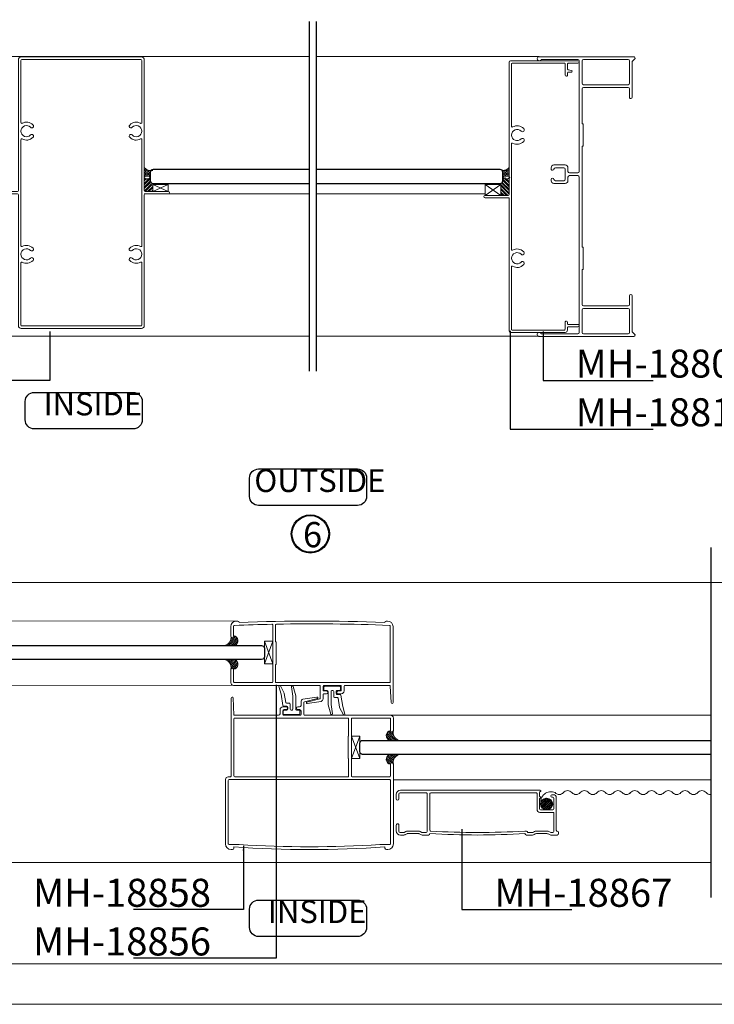
# Model space of a CAD drawing. Units: millimetres. Extents: x 481 to 26003, y 51294 to 55779.
# Drawn here: x 16955 to 17949, y 51305 to 52712 of the extents above; entities that cross this region are included whole.
import ezdxf

# ---------------------------------------------------------------- set-up
doc = ezdxf.new("R2010")
doc.units = ezdxf.units.MM
for name, color, linetype in [('05', 2, 'Continuous'), ('Layer8', 8, 'Continuous'), ('LINE DARK', 4, 'Continuous'), ('net manh', 3, 'Continuous'), ('Netvua', 8, 'Continuous')]:
    doc.layers.add(name, color=color, linetype=linetype)
for name, color, linetype, lineweight in [('KHUNG TEN', 104, 'Continuous', 20), ('KICHTHUOC', 54, 'Continuous', 5), ('KT', 2, 'Continuous', 18), ('TEXT', 2, 'Continuous', 18), ('圖層1', 254, 'Continuous', 18), ('圖層2', 250, 'Continuous', 9)]:
    doc.layers.add(name, color=color, linetype=linetype, lineweight=lineweight)
doc.styles.add('BINH', font='VHELVCN.TTF')
doc.styles.add('ROMAND', font='VAPTIMN.TTF', dxfattribs={"width": 0.5})
doc.styles.get("Standard").update_dxf_attribs({"font": 'ARIAL_0.TTF'})
doc.dimstyles.new('Copy of MIEN HUA1-2', dxfattribs={"dimscale": 0, "dimtxt": 7, "dimasz": 7, "dimexe": 1, "dimexo": 1, "dimgap": 4, "dimtad": 2, "dimdec": 1, "dimtxsty": 'ROMAND', "dimcen": 10, "dimdle": 5, "dimclrd": 8, "dimclre": 8, "dimclrt": 95, "dimadec": 0, "dimazin": 0, "dimtfac": 1, "dimtdec": 1, "dimtmove": 2, "dimatfit": 3, "dimfxl": 1, "dimarcsym": 0})

msp = doc.modelspace()

# ---------------------------------------------------------------- hatches: boundary and pattern name
at = {"layer": 'KICHTHUOC'}
h = msp.add_hatch(dxfattribs=at)
h.set_pattern_fill('HONEY', color=256, scale=0.4, angle=-90.00000000000001, style=0)
h.set_pattern_definition([(270, (275150.7687575542, -18440.59281287964), (-1.099852, -1.905), [1.27, -2.54]), (150, (275150.7687575542, -18440.59281287964), (-1.099852394209357, 1.904999772403122), [1.269999999999994, -2.539999999999988]), (210.0000000000001, (275150.7687575542, -18440.59281287964), (-2.199704394209355, -2.275968782816242e-07), [-2.54, 1.27])])
edge = h.paths.add_edge_path()
edge.add_ellipse((17137.60827091662, 52486.3737709408), major_axis=(4, 7.347880794884119e-16), ratio=0.4758163272272213, start_angle=1.057928820367121e-09, end_angle=180)
edge.add_line((17133.60827091662, 52486.37377094086), (17133.60827091662, 52500.42593886679))
edge.add_arc((17143.66916268062, 52510.42568948392), 14.18508214607487, 584.8253735470315, 634.4052581711428)
edge.add_arc((17145.60827091639, 52492.37377094086), 4.000000000000001, 462.2622229346866, 540.0000000020843)
edge.add_line((17141.60827091639, 52492.37377094069), (17141.60827091665, 52486.37377094057))
h = msp.add_hatch(dxfattribs=at)
h.set_pattern_fill('HONEY', color=256, scale=0.4, angle=-90.00000000000001, style=0)
h.set_pattern_definition([(270, (-240361.8554147042, -18440.59281287964), (1.099852, -1.905), [1.27, -2.54]), (29.99999999999998, (-240361.8554147042, -18440.59281287964), (1.099852394209357, 1.904999772403122), [1.269999999999994, -2.539999999999988]), (329.9999999999999, (-240361.8554147042, -18440.59281287964), (2.199704394209355, -2.275968782816242e-07), [-2.54, 1.27])])
edge = h.paths.add_edge_path()
edge.add_ellipse((17651.30507193332, 52486.3737709408), major_axis=(-4, 7.347880794884119e-16), ratio=0.4758163272272213, start_angle=180, end_angle=359.9999999989421, ccw=False)
edge.add_line((17655.30507193332, 52486.37377094086), (17655.30507193332, 52500.42593886679))
edge.add_arc((17645.24418016937, 52510.42568948392), 14.18508214607487, -94.40525817114269, -44.82537354703152, ccw=False)
edge.add_arc((17643.30507193355, 52492.37377094086), 4.000000000000001, -2.084391326206969e-09, 77.73777706531342, ccw=False)
edge.add_line((17647.30507193355, 52492.37377094069), (17647.30507193329, 52486.37377094057))
h = msp.add_hatch(dxfattribs=at)
h.set_pattern_fill('ANSI32', color=256, scale=0.4, angle=-90.00000000000001, style=0)
h.set_pattern_definition([(225, (207286.1308773048, 61572.17030505357), (-2.694076836320747, 2.694076836320746), []), (225, (207286.1308773048, 61570.37425305355), (-2.694076836320747, 2.694076836320746), [])])
edge = h.paths.add_edge_path()
edge.add_arc((17134.80827091663, 52467.57377094075), 1.200000000004337, 540.0000000003474, 630, ccw=False)
edge.add_line((17133.60827091662, 52467.57377094075), (17133.60827091662, 52486.37377094098))
edge.add_ellipse((17137.60827091662, 52486.3737709408), major_axis=(4, 7.347880794884119e-16), ratio=0.4758163272272213, start_angle=180, end_angle=360)
edge.add_line((17141.60827091662, 52486.3737709408), (17141.60827091688, 52480.37377094074))
edge.add_arc((17145.60827091691, 52480.37377094074), 4.000000000029105, 540.0000000004169, 629.9999999995831)
edge.add_line((17145.60827091685, 52476.37377094074), (17145.60827091688, 52466.37377094077))
edge.add_line((17145.60827091691, 52466.37377094074), (17134.80827091663, 52466.37377094074))
h = msp.add_hatch(dxfattribs=at)
h.set_pattern_fill('ANSI32', color=256, scale=0.4, angle=270, style=0)
h.set_pattern_definition([(135, (34087.21654183312, 104918.0087466619), (-2.694076836320747, -2.694076836320746), []), (135, (34087.21654183312, 104919.8047986619), (-2.694076836320747, -2.694076836320746), [])])
edge = h.paths.add_edge_path()
edge.add_line((17643.30507193309, 52460.604373331), (17654.10507193344, 52460.604373331))
edge.add_arc((17654.10507193344, 52461.80437333095), 1.199999999953406, -90, 0)
edge.add_line((17655.3050719334, 52461.80437333095), (17655.3050719334, 52485.22739841977))
edge.add_ellipse((17651.30507193332, 52486.3737709408), major_axis=(-5.010926197828667, 9.20492209340174e-16), ratio=0.3798230574087497, start_angle=8.445226740150247e-10, end_angle=142.963847737708, ccw=False)
edge.add_line((17646.29414573549, 52486.24161583809), (17646.29414573567, 52481.77178562836))
edge.add_arc((17642.29414573567, 52481.7717856282), 4, -75.36078972694338, 2.18858531297883e-09, ccw=False)
edge.add_line((17643.30507193309, 52477.90163986565), (17643.30507193309, 52460.604373331))
h = msp.add_hatch(dxfattribs=at)
h.set_pattern_fill('HONEY', color=256, scale=0.4, angle=45, style=0)
h.set_pattern_definition([(135, (199102.1747686696, -185197.3584006503), (-0.5693256106587867, 2.12475122566196), [1.27, -2.54]), (15.00000000000001, (199102.1747686696, -185197.3584006503), (2.124751343474773, -0.5693251709753814), [1.27, -2.54]), (75.00000000000003, (199102.1747686696, -185197.3584006503), (1.555425732815986, 1.555426054686578), [-2.54, 1.27])])
h.paths.add_polyline_path([(17247.37868586624, 51797.48530643541), (17262.64223896024, 51797.48530643541, -0.7890239450331809), (17261.31122428241, 51783.48530643541, 0.4142135623730951), (17259.31122428241, 51785.48530643541, 0.3050283658918798), (17257.458787892, 51784.2392821775, 0.4288904159734712)])
edge = h.paths.add_edge_path()
edge.add_line((17261.31122428241, 51831.48530643541), (17261.31122428241, 51830.72464489093))
edge.add_arc((17259.31122428236, 51830.72464489096), 2, -150.2229187751651, 0, ccw=False)
edge.add_arc((17246.11790945449, 51828.90318999536), 11.48728088572776, -83.69885809983828, 4.134454842527873, ccw=False)
edge.add_line((17247.37868586647, 51817.48530643553), (17262.64223896024, 51817.48530643553))
edge.add_arc((17260.30245512076, 51824.32612882138), 7.229898984839672, 288.8823569941904, 441.9794989136)
h = msp.add_hatch(dxfattribs=at)
h.set_pattern_fill('HONEY', color=256, scale=0.4, angle=45, style=0)
h.set_pattern_definition([(45, (-164355.1349740626, -185333.0547243817), (0.5693256106587867, 2.12475122566196), [1.27, -2.54]), (165, (-164355.1349740626, -185333.0547243817), (-2.124751343474773, -0.5693251709753814), [1.27, -2.54]), (104.9999999999999, (-164355.1349740626, -185333.0547243817), (-1.555425732815986, 1.555426054686578), [-2.54, 1.27])])
h.paths.add_polyline_path([(17489.58100671506, 51695.03500696199, -0.3050283658945494), (17487.72857032465, 51693.78898270402, -0.4142135623730951), (17485.72857032465, 51695.78898270402, 0.7890239450335965), (17484.39755564682, 51681.78898270408), (17499.66110874059, 51681.78898270408, -0.4288904159675427)])
h.paths.add_polyline_path([(17499.66110874082, 51661.78898270396), (17484.39755564682, 51661.78898270396, 0.7890239450331809), (17485.72857032465, 51647.78898270402, -0.4142135623730951), (17487.72857032465, 51649.78898270402, -0.3050283658918798), (17489.58100671506, 51648.54295844611, -0.4288904159734712)])
h = msp.add_hatch(dxfattribs=at)
h.set_pattern_fill('ANSI33', color=256, scale=0.4, style=0)
h.set_pattern_definition([(45.00000000000001, (32001.31635158071, -130295.333252439), (-1.79605122421383, 1.796051224213831), []), (45.00000000000001, (32003.11240358067, -130295.333252439), (-1.79605122421383, 1.796051224213831), [1.27, -0.635])])
h.paths.add_polyline_path([(17700.66870006417, 51590.89925079365, 1), (17717.21235631405, 51590.89925079365, 1)])

# ---------------------------------------------------------------- linework, layer by layer
at = {"layer": '05'}
msp.add_circle((17708.94052818911, 51590.89925079365), 8.271828124921063, dxfattribs=at)
at = {"layer": 'KHUNG TEN'}
msp.add_lwpolyline([(16093.9592997883, 54863.3208321453), (18644.1248656175, 54863.3208321453), (18644.1248656175, 51304.68070164727), (16093.9592997883, 51304.68070164727)], close=True, dxfattribs=at)
msp.add_lwpolyline([(16151.9176081026, 54805.362523831), (18586.1665573032, 54805.362523831), (18586.1665573032, 51362.63900996157), (16151.9176081026, 51362.63900996157), (16151.9176081026, 54805.362523831)], dxfattribs=at)
at = {"layer": 'KICHTHUOC'}
for p, q in [((17369.26366119179, 52659.43497572117), (16717.95288064145, 52659.43497572117)), ((17698.20972376327, 52659.43497572117), (17379.2636611918, 52659.43497572117)), ((17145.60827091685, 52476.37377094074), (17167.69867091666, 52466.3737709408)), ((17145.60827091685, 52466.37377094074), (17167.69867091666, 52476.37377094074)), ((17643.30507193309, 52476.37377094074), (17621.21467193333, 52460.60437333106)), ((17643.30507193309, 52460.604373331), (17621.21467193333, 52476.37377094074)), ((17643.30507193309, 52460.604373331), (17643.30507193309, 52477.90163986565)), ((17369.26366119179, 52462.77377094077), (17133.60827091662, 52462.77377094077)), ((17616.11905146692, 52462.77377094077), (17379.26366119179, 52462.77377094076)), ((17379.26366119168, 52462.77377094076), (17621.21467193333, 52462.77377094076)), ((16717.95288064145, 52259.43497572118), (17369.26366119179, 52259.43497572117)), ((17379.26366119179, 52259.43497572118), (17698.2894113293, 52259.43497572117)), ((18052.0372622985, 51907.48530643541), (16925.67572154596, 51907.4853064355)), ((17265.31122428241, 51852.48530643541), (16925.67572154596, 51852.70183402318)), ((16925.67572154595, 51760.69983079404), (17261.31122428241, 51760.48530643541)), ((17485.72857032465, 51717.78898270402), (17943.67422734635, 51717.78898270398)), ((17943.67422734635, 51625.48530643541), (17489.72857032465, 51625.48530643541)), ((16925.67572154596, 51507.4853064354), (17943.67422734635, 51507.48530643546))]:
    msp.add_line(p, q, dxfattribs=at)
for points in [[(17145.60827091685, 52476.37377094074), (17145.60827091685, 52466.37377094074), (17167.69867091666, 52466.37377094074), (17167.69867091666, 52476.37377094074)], [(17643.30507193309, 52476.37377094074), (17643.30507193309, 52460.604373331), (17621.21467193333, 52460.604373331), (17621.21467193333, 52476.37377094074)]]:
    msp.add_lwpolyline(points, close=True, dxfattribs=at)
for centre, radius, start, end in [((17143.66916268062, 52510.42568948392), 14.18508214609003, 224.8253735466264, 277.8569647643622), ((17645.24418016937, 52510.42568948392), 14.18508214609003, 272.7525524497274, 315.1746264533169), ((17246.11790945449, 51828.90318999536), 11.48728088572733, 276.3011418974318, 12.98996957259567), ((17260.30245512076, 51824.32612882138), 7.229898984847146, 288.882356997002, 81.97949891387569), ((17246.11790945449, 51786.06742287547), 11.48728088572733, 347.0100304278314, 83.69885810256821), ((17260.30245512076, 51790.6444840495), 7.229898984847146, 278.0205010861243, 71.11764300299494), ((17486.7373394863, 51688.62980508993), 7.229898984847146, 98.02050108692681, 251.1176430029949), ((17500.92188515257, 51693.20686626396), 11.48728088572733, 167.0100304274043, 263.6988581025682), ((17486.7373394863, 51654.9481603181), 7.229898984847146, 108.8823569977211, 261.9794989130731), ((17500.92188515257, 51650.37109914407), 11.48728088572733, 96.30114189743179, 192.9899695721686)]:
    msp.add_arc(centre, radius, start, end, dxfattribs=at)
at = {"layer": 'KICHTHUOC', "extrusion": (0, 0, -1)}
msp.add_ellipse((17137.60827091662, 52486.3737709408), major_axis=(4, 7.347880794884119e-16), ratio=0.4758163272272213, dxfattribs=at)
at = {"layer": 'KICHTHUOC'}
msp.add_ellipse((17651.30507193332, 52486.3737709408), major_axis=(-5.010926197828667, 9.20492209340174e-16), ratio=0.3798230574087497, dxfattribs=at)
at = {"layer": 'KT'}
for points in [[(16953.60827091662, 52461.57377094075), (16953.60827091662, 52274.57377094075, 0.4142135623730948), (16957.60827091662, 52270.57377094075), (17129.60827091662, 52270.57377094075, 0.4142135623730949), (17133.60827091662, 52274.57377094075), (17133.60827091662, 52461.57377094075, -0.414213562373095), (17134.80827091657, 52462.77377094077), (17167.80827091657, 52462.77377094077, 0.4142135623731042), (17169.60827091662, 52464.57377094075), (17169.60827091662, 52464.57377094075, 0.4142135623730858), (17167.80827091657, 52466.3737709408), (17134.80827091657, 52466.3737709408, -0.414213562373081), (17133.60827091662, 52467.57377094075), (17133.60827091662, 52654.57377094075, 0.414213562373095), (17129.60827091662, 52658.57377094075), (16957.60827091662, 52658.57377094075, 0.4142135623730945), (16953.60827091662, 52654.57377094075), (16953.60827091662, 52467.57377094075, -0.414213562373095), (16952.40827091655, 52466.3737709408), (16919.40827091655, 52466.3737709408, 0.414213562373095), (16917.60827091662, 52464.57377094075, 0.414213562373086), (16919.40827091655, 52462.77377094077), (16952.40827091655, 52462.77377094077, -0.4142135623730812)], [(16974.51726897206, 52367.78841066342, -0.3429465735655633), (16958.99112805945, 52365.38506526522, 0.5718902968160771), (16957.2082709166, 52364.33612410816), (16957.2082709166, 52275.3737709408, 0.4142135623730948), (16958.40827091655, 52274.17377094073), (17128.80827091657, 52274.17377094073, 0.4142135623730948), (17130.00827091658, 52275.3737709408), (17130.00827091658, 52364.33612410816, 0.5718902968160694), (17128.22541377373, 52365.38506526522, -0.342946573565561), (17112.69927286112, 52367.78841066342, -0.9999999999999997), (17116.19014713191, 52371.08292076741, 2.516572725249586), (17116.19014713191, 52382.0646211141, -0.9999999999999999), (17112.69927286112, 52385.35913121815, -0.3429465735655617), (17128.22541377373, 52387.76247661629, 0.5718902968160768), (17130.00827091658, 52388.81141777335), (17130.00827091658, 52540.33612410816, 0.5718902968161004), (17128.22541377373, 52541.38506526522, -0.3429465735655653), (17112.69927286112, 52543.78841066342, -0.9999999999999997), (17116.19014713191, 52547.08292076741, 2.516572725249586), (17116.19014713191, 52558.0646211141, -0.9999999999999999), (17112.69927286112, 52561.35913121815, -0.3429465735655625), (17128.22541377373, 52563.76247661629, 0.5718902968160888), (17130.00827091658, 52564.81141777335), (17130.00827091658, 52653.77377094077, 0.4142135623730959), (17128.80827091657, 52654.97377094078), (16958.40827091655, 52654.97377094078, 0.4142135623730955), (16957.2082709166, 52653.77377094077), (16957.2082709166, 52564.81141777335, 0.5718902968160887), (16958.99112805945, 52563.76247661629, -0.3429465735655652), (16974.51726897206, 52561.35913121815, -1), (16971.02639470127, 52558.0646211141, 2.516572725249586), (16971.02639470127, 52547.08292076741, -0.9999999999999999), (16974.51726897206, 52543.78841066342, -0.3429465735655679), (16958.99112805945, 52541.38506526522, 0.5718902968160927), (16957.2082709166, 52540.33612410816), (16957.2082709166, 52388.81141777335, 0.5718902968160766), (16958.99112805945, 52387.76247661629, -0.3429465735655632), (16974.51726897206, 52385.35913121815, -1), (16971.02639470127, 52382.0646211141, 2.516572725249586), (16971.02639470127, 52371.08292076741, -0.9999999999999999)], [(17825.3619646984, 52655.00437333097), (17761.76196469837, 52655.00437333097, 0.414213562373095), (17759.76196469837, 52653.00437333097), (17759.76196469837, 52621.00437333097, 0.414213562373095), (17761.76196469837, 52619.00437333097), (17825.3619646984, 52619.00437333097, 0.4142135623730971), (17827.3619646984, 52621.00437333097), (17827.3619646984, 52653.00437333097, 0.414213562373095)], [(17761.76196469837, 52299.00437333097, 0.414213562373095), (17759.76196469837, 52297.00437333097), (17759.76196469837, 52265.00437333097, 0.414213562373095), (17761.76196469837, 52263.00437333097), (17825.3619646984, 52263.00437333097, 0.414213562373095), (17827.3619646984, 52265.00437333097), (17827.3619646984, 52297.00437333097, 0.414213562373095), (17825.3619646984, 52299.00437333097)], [(17489.31122428241, 51735.88530643543, -0.9759541541038597), (17486.5128824018, 51735.81718900093), (17485.36683571238, 51759.34369280786, 0.4000279244300079), (17484.16825695754, 51760.48530643541), (17420.51122428243, 51760.48530643541, 0.414213562373095), (17419.31122428241, 51759.28530643546), (17419.31122428241, 51752.48530643541, -0.4142135623730867), (17415.31122428241, 51748.48530643541), (17410.71122428238, 51748.48530643541, -0.414213562373095), (17408.71122428238, 51750.48530643541, -0.4142135623731033), (17410.71122428238, 51752.48530643541), (17414.1112242824, 51752.48530643541, 0.414213562373095), (17415.31122428241, 51753.68530643542), (17415.31122428241, 51759.28530643546, 0.414213562373095), (17414.1112242824, 51760.48530643541), (17390.51122428243, 51760.48530643541, 0.414213562373095), (17389.31122428241, 51759.28530643546), (17389.31122428241, 51753.68530643542, 0.4142135623731369), (17390.51122428243, 51752.48530643541), (17393.91122428239, 51752.48530643541, -0.4142135623731034), (17395.91122428245, 51750.48530643541), (17395.91122428245, 51750.48530643541, -0.414213562373095), (17393.91122428245, 51748.48530643541), (17390.51122428243, 51748.48530643541, 0.4142135623731227), (17389.31122428241, 51747.28530643546), (17389.31122428241, 51741.3994977496, -0.3256446837266153), (17386.5373115512, 51737.59204321812), (17366.61774609958, 51734.53344280252, -0.9522719716784168), (17365.91325058583, 51736.40270326173), (17384.58879271829, 51741.37191014728, 0.2988183109522167), (17385.31122428241, 51742.4727863388), (17385.31122428241, 51759.28530643546, 0.4142135623730673), (17384.1112242824, 51760.48530643541), (17261.31122428241, 51760.48530643541, -0.414213562373095), (17257.31122428241, 51764.48530643541), (17257.31122428241, 51782.72464489096, -0.414213562373095), (17259.31122428241, 51784.72464489096), (17259.31122428241, 51784.72464489096, -0.414213562373095), (17261.31122428241, 51782.72464489096), (17261.31122428241, 51765.68530643542, 0.4142135623731228), (17262.51122428243, 51764.48530643541), (17316.1112242824, 51764.48530643541, 0.4142135623731227), (17317.31122428241, 51765.68530643542), (17317.31122428241, 51846.67929724083, 0.420433188265496), (17316.08580017694, 51847.87902788343, 0.00496585741655037), (17262.46197618997, 51846.20971700377, 0.4022403036021115), (17261.31122428241, 51845.01072800238), (17261.31122428241, 51830.72464489096, -0.414213562373095), (17259.31122428241, 51828.72464489096), (17259.31122428241, 51828.72464489096, -0.414213562373095), (17257.31122428241, 51830.72464489096), (17257.31122428241, 51844.48530643541, -0.414213562373095), (17265.31122428241, 51852.48530643541), (17267.31122428241, 51852.48530643541, -0.414213562373095), (17269.31122428241, 51850.48530643541), (17269.31122428241, 51850.48530643541, -0.01923076923076855), (17477.31122428241, 51850.48530643541, -0.4142135623730784), (17479.31122428241, 51852.48530643541), (17481.31122428241, 51852.48530643541, -0.4142135623730909), (17489.31122428241, 51844.48530643541)], [(17484.1112242824, 51764.48530643541), (17322.51122428243, 51764.48530643541, -0.4142135623731226), (17321.31122428241, 51765.68530643542), (17321.31122428241, 51790.48530643541), (17322.1112242824, 51790.48530643541), (17322.1112242824, 51822.48530643541), (17321.31122428241, 51822.48530643541), (17321.31122428241, 51846.8073324264, -0.4087127754523529), (17322.48864483209, 51848.00711997776, -0.01496834910117516), (17484.16047237486, 51846.20971700377, -0.4022403036020566), (17485.31122428241, 51845.01072800238), (17485.31122428241, 51765.68530643542, -0.4142135623730674)], [(17429.72857032465, 51630.98898270403, 0.414213562373095), (17430.92857032466, 51629.78898270402), (17484.52857032463, 51629.78898270402, 0.4142135623730673), (17485.72857032465, 51630.98898270403), (17485.72857032465, 51647.78898270402, -0.414213562373095), (17487.72857032465, 51649.78898270402, -0.414213562373095), (17489.72857032465, 51647.78898270402), (17489.72857032465, 51533.78898270402, -0.4142135623730909), (17481.72857032465, 51525.78898270402), (17479.72857032465, 51525.78898270402, -0.414213562373095), (17477.72857032465, 51527.78898270402), (17477.72857032465, 51529.78898270402, -0.03703703703703918), (17261.72857032465, 51529.78898270402), (17261.72857032465, 51527.78898270402, -0.414213562373095), (17259.72857032465, 51525.78898270402), (17257.72857032465, 51525.78898270402, -0.414213562373097), (17249.72857032465, 51533.78898270402), (17249.72857032465, 51625.78898270402, -0.414213562373095), (17253.72857032465, 51629.78898270402), (17256.52857032463, 51629.78898270402, 0.4142135623731091), (17257.72857032465, 51630.98898270403), (17257.72857032465, 51742.38898270405, -0.9759541541038597), (17260.52691220526, 51742.45710013856), (17261.72857032465, 51717.78898270402), (17325.72857032465, 51717.78898270402, 0.4142135623730884), (17327.72857032465, 51719.78898270402), (17327.72857032465, 51725.78898270402, -0.414213562373091), (17331.72857032465, 51729.78898270402), (17336.32857032468, 51729.78898270402, -0.414213562373095), (17338.32857032468, 51727.78898270402), (17338.32857032468, 51727.78898270402, -0.4142135623731033), (17336.32857032468, 51725.78898270402), (17333.72857032465, 51725.78898270402, 0.4142135623730928), (17331.72857032465, 51723.78898270402), (17331.72857032465, 51718.98898270403, 0.4142135623731228), (17332.92857032466, 51717.78898270402), (17356.52857032463, 51717.78898270402, 0.414213562373095), (17357.72857032465, 51718.98898270403), (17357.72857032465, 51723.78898270402, 0.4142135623731192), (17355.72857032465, 51725.78898270402), (17353.12857032467, 51725.78898270402, -0.4142135623731117), (17351.12857032467, 51727.78898270402, -0.4142135623731034), (17353.12857032467, 51729.78898270402), (17355.72857032465, 51729.78898270402, 0.4142135623731023), (17357.72857032465, 51731.78898270402), (17357.72857032465, 51736.87479138983, -0.3256446837266111), (17360.50248305585, 51740.68224592131), (17380.42204850748, 51743.74084633685, -0.9522719716784168), (17381.12654402123, 51741.87158587776), (17362.45100188877, 51736.90237899215, 0.2988183109522441), (17361.72857032465, 51735.80150280063), (17361.72857032465, 51718.98898270403, 0.4142135623730673), (17362.92857032466, 51717.78898270402), (17485.72857032465, 51717.78898270402, -0.414213562373095), (17489.72857032465, 51713.78898270402), (17489.72857032465, 51695.78898270402, -0.4142135623731033), (17487.72857032465, 51693.78898270402), (17487.72857032465, 51693.78898270402, -0.414213562373095), (17485.72857032465, 51695.78898270402), (17485.72857032465, 51712.58898270401, 0.4142135623731091), (17484.52857032463, 51713.78898270402), (17430.92857032466, 51713.78898270402, 0.4142135623731227), (17429.72857032465, 51712.58898270401)], [(17425.72857032465, 51712.58898270401, 0.4142135623731226), (17424.52857032463, 51713.78898270402), (17262.92857032466, 51713.78898270402, 0.4142135623730674), (17261.72857032465, 51712.58898270401), (17261.72857032465, 51630.98898270403, 0.4142135623730533), (17262.92857032466, 51629.78898270402), (17424.52857032463, 51629.78898270402, 0.4142135623731228), (17425.72857032465, 51630.98898270403), (17425.72857032465, 51655.78898270402), (17424.92857032466, 51655.78898270402), (17424.92857032466, 51687.78898270402), (17425.72857032465, 51687.78898270402)], [(17470.35991535346, 51532.98898270403), (17484.52857032463, 51532.98898270403, 0.4142135623730914), (17485.72857032465, 51534.18898270398), (17485.72857032465, 51624.58898270401, 0.4142135623730987), (17484.52857032463, 51625.78898270402), (17254.92857032466, 51625.78898270402, 0.414213562373095), (17253.72857032465, 51624.58898270401), (17253.72857032465, 51534.18898270398, 0.414213562373095), (17254.92857032466, 51532.98898270403), (17269.09722529583, 51532.98898270403, 0.03179923709739407)], [(17714.97703230193, 51546.62742266871), (17723.94052818911, 51546.62742266871, 0.414213562373095), (17725.94052818911, 51548.62742266871), (17725.94052818911, 51550.22742266869, 0.4142135623731198), (17723.94052818911, 51552.22742266869, -0.4142135623731783), (17722.7405281891, 51553.4274226687), (17722.7405281891, 51600.22742266869, 0.414213562373095), (17718.7405281891, 51604.22742266869), (17716.44052818911, 51604.22742266869, 0.4142135623730656), (17714.7405281891, 51602.52742266867), (17714.7405281891, 51602.32742266872, 0.4142135623731244), (17716.44052818911, 51600.62742266871), (17717.94052818911, 51600.62742266871, -0.4142135623731367), (17719.14052818912, 51599.4274226687), (17719.14052818912, 51583.82742266872, -0.4142135623731507), (17717.94052818911, 51582.62742266871), (17699.94052818911, 51582.62742266871, -0.4142135623731226), (17698.7405281891, 51583.82742266872), (17698.7405281891, 51598.22742266869), (17700.7405281891, 51600.22742266869), (17698.7405281891, 51602.22742266869), (17698.7405281891, 51607.62742266871, -0.414213562373095), (17699.7405281891, 51608.62742266871), (17699.78052818913, 51608.62742266871, 0.4142135623730431), (17700.7405281891, 51609.58742266873), (17700.7405281891, 51609.66742266869, 0.414213562373095), (17699.78052818913, 51610.62742266871), (17499.94052818911, 51610.62742266871, 0.414213562373095), (17493.94052818911, 51604.62742266871), (17493.94052818911, 51598.32742266872, 0.4142135623731343), (17495.64052818912, 51596.62742266871), (17495.84052818913, 51596.62742266871, 0.4142135623731341), (17497.54052818914, 51598.32742266872), (17497.54052818914, 51605.02742266867, -0.414213562373095), (17499.54052818914, 51607.02742266867), (17536.7405281891, 51607.02742266867, -0.4142135623731505), (17537.94052818911, 51605.82742266872), (17537.94052818911, 51551.4274226687, -0.414213562373095), (17536.7405281891, 51550.22742266869), (17531.18433312447, 51550.22742266869, -0.1274581865797828), (17530.60156160708, 51550.37843393735), (17528.17944950254, 51551.72405177317, 0.1274581865797884), (17526.23687777783, 51552.22742266869), (17509.64417860039, 51552.22742266869, 0.1274581865797853), (17507.70160687568, 51551.72405177317), (17505.2794947712, 51550.37843393735, -0.1274581865797838), (17504.6967232538, 51550.22742266869), (17499.54052818914, 51550.22742266869, -0.414213562373095), (17497.54052818914, 51552.22742266869), (17497.54052818914, 51560.82742266872, 0.414213562373095), (17495.7405281891, 51562.62742266871, 0.4142135623731042), (17493.94052818911, 51560.82742266872), (17493.94052818911, 51552.62742266871, 0.4142135623730896), (17499.94052818911, 51546.62742266871), (17504.90402407634, 51546.62742266871, 0.1274581865797906), (17506.84659580105, 51547.13079356423), (17509.26870790553, 51548.47641140004, -0.1274581865797879), (17509.85147942298, 51548.62742266871), (17526.02957695529, 51548.62742266871, -0.1274581865797862), (17526.61234847268, 51548.47641140004), (17529.03446057717, 51547.13079356423, 0.1274581865797887), (17530.97703230193, 51546.62742266871), (17539.94052818911, 51546.62742266871, 0.4142135623731033), (17541.94052818911, 51548.62742266871, 0.01470270338989762), (17609.94052818911, 51546.62742266871, 0.0147027033898975), (17677.94052818911, 51548.62742266871), (17677.94052818911, 51548.62742266871, 0.4142135623731283), (17679.94052818911, 51546.62742266871), (17688.90402407634, 51546.62742266871, 0.1274581865797712), (17690.84659580105, 51547.13079356423), (17692.6344605772, 51548.12405177319, -0.1274581865797834), (17694.57703230191, 51548.62742266871), (17709.30402407631, 51548.62742266871, -0.1274581865797907), (17711.24659580107, 51548.12405177319), (17713.03446057717, 51547.13079356423, 0.1274581865797877)], [(17681.54052818914, 51550.22742266869), (17687.97117037482, 51550.22742266869, 0.1274581865797889), (17689.91374209952, 51550.7307935642), (17691.70160687568, 51551.72405177317, -0.1274581865797844), (17693.64417860039, 51552.22742266869), (17710.23687777783, 51552.22742266869, -0.1274581865797896), (17712.17944950254, 51551.72405177317), (17714.87338189063, 51550.22742266869), (17717.94052818911, 51550.22742266869, 0.414213562373095), (17719.14052818912, 51551.4274226687), (17719.14052818912, 51577.82742266872, 0.414213562373095), (17717.94052818911, 51579.02742266867), (17699.14052818912, 51579.02742266867, -0.414213562373095), (17695.14052818912, 51583.02742266867), (17695.14052818912, 51605.82742266872, 0.414213562373095), (17693.94052818911, 51607.02742266867), (17543.14052818912, 51607.02742266867, 0.414213562373081), (17541.94052818911, 51605.82742266872), (17541.94052818911, 51553.36545250713, 0.3973235187316073), (17543.07095693411, 51552.16747093774, 0.01450316010493998), (17609.94052818911, 51550.22742266869, 0.0147027033898975), (17677.72894651238, 51552.22119967817), (17680.34052818913, 51552.22119967817, -0.4142135623730811), (17681.54052818914, 51551.02119967822)]]:
    msp.add_lwpolyline(points, format="xyb", close=True, dxfattribs=at)
at = {"layer": 'KT', "linetype": 'Continuous'}
for points in [[(17828.96196469838, 52599.00437333097, -0.4574223581375856), (17827.3619646984, 52601.00437333097), (17827.3619646984, 52613.00437333097, 0.414213562373095), (17825.3619646984, 52615.00437333097), (17761.76196469837, 52615.00437333097, 0.414213562373095), (17759.76196469837, 52613.00437333097), (17759.76196469837, 52563.00437333097), (17760.96196469838, 52563.00437333097), (17760.96196469838, 52531.00437333097), (17759.76196469837, 52531.00437333097), (17759.76196469837, 52387.00437333097), (17760.96196469838, 52387.00437333097), (17760.96196469838, 52355.00437333097), (17759.76196469837, 52355.00437333097), (17759.76196469837, 52305.00437333097, 0.414213562373095), (17761.76196469837, 52303.00437333097), (17825.3619646984, 52303.00437333097, 0.414213562373095), (17827.3619646984, 52305.00437333097), (17827.3619646984, 52317.00437333097, -0.414213562373095), (17829.3619646984, 52319.00437333097), (17829.3619646984, 52319.00437333097, -0.414213562373095), (17831.3619646984, 52317.00437333097), (17831.3619646984, 52265.83280045574), (17834.77617826079, 52262.41858689336, -0.6681786379192989), (17833.3619646984, 52259.00437333097), (17698.3619646984, 52259.00437333097, -1.931851652578079), (17701.19039182311, 52263.00437333097), (17753.3619646984, 52263.00437333097, 0.414213562373095), (17755.3619646984, 52265.00437333097), (17755.3619646984, 52487.00437333097, 0.414213562373095), (17753.3619646984, 52489.00437333097), (17741.3619646984, 52489.00437333097, 0.4142135623731117), (17739.3619646984, 52487.00437333097), (17739.3619646984, 52481.80437333096, -0.414213562373095), (17735.3619646984, 52477.80437333096), (17719.3619646984, 52477.80437333096, -0.4142135623731033), (17715.3619646984, 52481.80437333096), (17715.3619646984, 52483.48437333095, -0.4142135623731037), (17717.28196469833, 52485.404373331), (17717.44196469836, 52485.404373331, -0.390474868338602), (17719.35555667045, 52483.64110802487, 0.3904748683386052), (17721.34888164139, 52481.80437333096), (17733.3619646984, 52481.80437333096, 0.414213562373095), (17735.3619646984, 52483.80437333096), (17735.3619646984, 52498.20437333093, 0.414213562373095), (17733.3619646984, 52500.20437333093), (17721.34888164139, 52500.20437333093, 0.3904748683385978), (17719.35555667045, 52498.36763863708, -0.3904748683385993), (17717.44196469836, 52496.60437333095), (17717.28196469833, 52496.60437333095, -0.4142135623731122), (17715.3619646984, 52498.52437333099), (17715.3619646984, 52500.20437333093, -0.4142135623730784), (17719.3619646984, 52504.20437333093), (17735.3619646984, 52504.20437333093, -0.4142135623730784), (17739.3619646984, 52500.20437333093), (17739.3619646984, 52495.00437333097, 0.4142135623731033), (17741.3619646984, 52493.00437333097), (17753.3619646984, 52493.00437333097, 0.414213562373095), (17755.3619646984, 52495.00437333097), (17755.3619646984, 52653.00437333097, 0.414213562373095), (17753.3619646984, 52655.00437333097), (17701.19039182311, 52655.00437333097, -1.931851652578071), (17698.3619646984, 52659.00437333097), (17833.3619646984, 52659.00437333097, -0.6681786379192989), (17834.77617826079, 52655.59015976859), (17831.3619646984, 52652.1759462062), (17831.3619646984, 52601.00437333097, -0.414213562373095), (17829.3619646984, 52599.00437333097)], [(17672.44049697843, 52552.5815499961, 2.462791815575588), (17672.44049697843, 52541.42719666583, -0.9999999999999688), (17676.16852325768, 52537.8020318335, -0.3389031927489684), (17660.28840526691, 52535.46893277205, 0.5720409376309223), (17658.50507193358, 52534.42025635757), (17658.50507193358, 52383.58849030436, 0.5720409376308804), (17660.28840526691, 52382.53981388994, -0.3389031927489639), (17676.16852325768, 52380.20671482843, -1.000000000000031), (17672.44049697843, 52376.5815499961, 2.462791815575581), (17672.44049697843, 52365.42719666583, -1.000000000000008), (17676.16852325768, 52361.8020318335, -0.3389031927489738), (17660.28840526691, 52359.46893277205, 0.5720409376309227), (17658.50507193358, 52358.42025635757), (17658.50507193358, 52269.40437333099, 0.414213562373095), (17659.70507193353, 52268.20437333098), (17734.30507193351, 52268.20437333098, 0.414213562373095), (17735.50507193358, 52269.40437333099), (17735.50507193358, 52279.40437333099, -0.4142135623731054), (17737.10507193356, 52281.00437333102, -0.4142135623730846), (17738.70507193353, 52279.40437333099), (17738.70507193353, 52277.40437333099, 0.414213562373109), (17739.90507193355, 52276.20437333098), (17753.70507193353, 52276.20437333098, -0.4142135623731159), (17755.30507193351, 52274.604373331, -0.414213562373095), (17753.70507193353, 52273.00437333102), (17739.90507193355, 52273.00437333102, 0.4142135623731367), (17738.70507193353, 52271.80437333095), (17738.70507193353, 52268.20437333098, -0.4142135623731003), (17735.50507193358, 52265.00437333102), (17657.30507193351, 52265.00437333102, -0.414213562373095), (17655.30507193351, 52267.00437333102), (17655.30507193351, 52456.20437333098, 0.4142135623731091), (17654.10507193356, 52457.40437333099), (17620.90507193355, 52457.40437333099, -0.4142135623730846), (17619.30507193351, 52459.00437333102), (17619.30507193351, 52459.00437333102, -0.414213562373095), (17620.90507193355, 52460.604373331), (17654.10507193356, 52460.604373331, 0.4142135623731087), (17655.30507193351, 52461.80437333095), (17655.30507193351, 52651.00437333102, -0.4142135623730953), (17657.30507193351, 52653.00437333102), (17753.70507193353, 52653.00437333102, -0.4142135623730742), (17755.30507193351, 52651.40437333099), (17755.30507193351, 52651.40437333099, -0.414213562373095), (17753.70507193353, 52649.80437333095), (17739.90507193355, 52649.80437333095, 0.414213562373095), (17738.70507193353, 52648.604373331), (17738.70507193353, 52641.24210222699, 0.3724172794648561), (17739.73194398646, 52640.05465676978), (17744.47819988065, 52639.39181878819, -0.9301098561317611), (17744.30507193351, 52637.00437333102), (17739.90507193355, 52637.00437333102, 0.414213562373095), (17738.70507193353, 52635.80437333095), (17738.70507193353, 52632.604373331, -0.4142135623731367), (17737.10507193356, 52631.00437333102), (17737.10507193356, 52631.00437333102, -0.4142135623730534), (17735.50507193358, 52632.604373331), (17735.50507193358, 52648.604373331, 0.414213562373095), (17734.30507193351, 52649.80437333095), (17659.70507193353, 52649.80437333095, 0.414213562373095), (17658.50507193358, 52648.604373331), (17658.50507193358, 52559.58849030436, 0.5720409376309), (17660.28840526691, 52558.53981388994, -0.3389031927489733), (17676.16852325768, 52556.20671482843, -0.9999999999999923)]]:
    msp.add_lwpolyline(points, format="xyb", close=True, dxfattribs=at)
at = {"layer": 'Layer8'}
for p, q in [((17369.26366119179, 52709.43497572116), (17369.26366119179, 52209.43497572117)), ((17379.26366119179, 52709.43497572116), (17379.26366119179, 52209.43497572117)), ((17943.67422734635, 51957.48530643539), (17943.67422734635, 51457.4853064354))]:
    msp.add_line(p, q, dxfattribs=at)
at = {"layer": 'Layer8', "linetype": 'Continuous', "ltscale": 0.01}
for points in [[(17130.66532075034, 52140.01562301967, -0.414213562373095), (17117.66532075034, 52127.01562301967), (16976.27733567894, 52127.01562301967, -0.414213562373095), (16963.27733567894, 52140.01562301967), (16963.27733567894, 52166.24324252655, -0.414213562373095), (16976.27733567894, 52179.24324252655), (17117.66532075034, 52179.24324252655, -0.414213562373095), (17130.66532075034, 52166.24324252655)], [(17451.42685651762, 52030.55860853606, -0.414213562373095), (17438.42685651762, 52017.55860853606), (17297.03887144622, 52017.55860853606, -0.414213562373095), (17284.03887144622, 52030.55860853606), (17284.03887144622, 52056.78622804294, -0.414213562373095), (17297.03887144622, 52069.78622804294), (17438.42685651762, 52069.78622804294, -0.414213562373095), (17451.42685651762, 52056.78622804294)], [(17451.42685651762, 51414.51372263704, -0.414213562373095), (17438.42685651762, 51401.51372263704), (17297.03887144622, 51401.51372263704, -0.414213562373095), (17284.03887144622, 51414.51372263704), (17284.03887144622, 51440.74134214392, -0.414213562373095), (17297.03887144622, 51453.74134214392), (17438.42685651762, 51453.74134214392, -0.414213562373095), (17451.42685651762, 51440.74134214392)]]:
    msp.add_lwpolyline(points, format="xyb", close=True, dxfattribs=at)
at = {"layer": 'LINE DARK'}
for points in [[(17369.26366119179, 52497.77178562833), (17146.12225862359, 52497.77178562833, 0.4142135623773572), (17142.12225862359, 52493.77178562833), (17142.12225862359, 52481.77178562821, 0.4142135623730951), (17146.12225862359, 52477.77178562821), (17369.26366119179, 52477.77178562821)], [(17379.26366119168, 52477.7717856282), (17642.29414573567, 52477.7717856282, 0.4142135623730951), (17646.29414573567, 52481.7717856282), (17646.2941457352, 52493.77178562832, 0.4142135623688328), (17642.2941457352, 52497.77178562832), (17379.26366119168, 52497.77178562832)], [(16925.67572154596, 51817.48530643553), (17301.31122428241, 51817.48530643553, -0.4142135623773572), (17305.31122428241, 51813.48530643553), (17305.31122428241, 51801.48530643541, -0.4142135623730951), (17301.31122428241, 51797.48530643541), (16925.67572154596, 51797.48530643541)], [(17943.67422734635, 51661.78898270396), (17445.72857032441, 51661.78898270396, -0.4142135623730951), (17441.72857032441, 51665.78898270396), (17441.72857032488, 51677.78898270408, -0.4142135623688328), (17445.72857032488, 51681.78898270408), (17943.67422734635, 51681.78898270408)]]:
    msp.add_lwpolyline(points, format="xyb", dxfattribs=at)
at = {"layer": 'net manh'}
for radius in [27.25155036732253, 26.25155036732253]:
    msp.add_circle((17371.02947629446, 51976.91516796085), radius, dxfattribs=at)
at = {"layer": 'Netvua', "lineweight": 0}
for p, q in [((17305.31122428241, 51823.48530643541), (17317.31122428241, 51791.48530643541)), ((17305.31122428241, 51791.48530643541), (17317.31122428241, 51823.48530643541)), ((17305.31122428241, 51823.48530643541), (17317.31122428241, 51791.48530643541)), ((17305.31122428241, 51791.48530643541), (17317.31122428241, 51823.48530643541)), ((17441.72857032465, 51687.78898270402), (17429.72857032465, 51655.78898270402)), ((17441.72857032465, 51655.78898270402), (17429.72857032465, 51687.78898270402)), ((17441.72857032465, 51687.78898270402), (17429.72857032465, 51655.78898270402)), ((17441.72857032465, 51655.78898270402), (17429.72857032465, 51687.78898270402))]:
    msp.add_line(p, q, dxfattribs=at)
for points in [[(17317.31122428241, 51791.48530643541), (17305.31122428241, 51791.48530643541), (17305.31122428241, 51823.48530643541), (17317.31122428241, 51823.48530643541)], [(17317.31122428241, 51791.48530643541), (17305.31122428241, 51791.48530643541), (17305.31122428241, 51823.48530643541), (17317.31122428241, 51823.48530643541)], [(17429.72857032465, 51655.78898270402), (17441.72857032465, 51655.78898270402), (17441.72857032465, 51687.78898270402), (17429.72857032465, 51687.78898270402)], [(17429.72857032465, 51655.78898270402), (17441.72857032465, 51655.78898270402), (17441.72857032465, 51687.78898270402), (17429.72857032465, 51687.78898270402)]]:
    msp.add_lwpolyline(points, close=True, dxfattribs=at)
at = {"layer": 'TEXT'}
for points in [[(17700.66870006417, 51590.89925079365, -0.6028743343760038), (17720.94052818911, 51607.31512573172, 0.4666666666666508), (17732.94052818911, 51607.31512573172, -0.4666666666666509), (17744.94052818911, 51607.31512573172, 0.4666666666666508), (17756.94052818911, 51607.31512573172, -0.4666666666666509), (17768.94052818911, 51607.31512573172, 0.4666666666666508), (17780.94052818911, 51607.31512573172, -0.4666666666666509), (17792.94052818911, 51607.31512573172, 0.4666666666666508), (17804.94052818911, 51607.31512573172, -0.2218493367495429), (17810.94052818911, 51610.11512573165, -0.2218493367495429), (17816.94052818911, 51607.31512573172, 0.4666666666666508), (17828.94052818911, 51607.31512573172, -0.4666666666666509), (17840.94052818911, 51607.31512573172, 0.0857454828017786), (17842.97543415839, 51605.59354457384, 0.0857454828017786)], [(17943.67422734635, 51604.54958296054, -0.2466022044481123), (17936.94052818911, 51607.31512573172, 0.4666666666666509), (17924.94052818911, 51607.31512573172, -0.4666666666666508), (17912.94052818911, 51607.31512573172, 0.4666666666666509), (17900.94052818911, 51607.31512573172, -0.4666666666666508), (17888.94052818911, 51607.31512573172, 0.4666666666666509), (17876.94052818911, 51607.31512573172, -0.4666666666666508), (17864.94052818911, 51607.31512573172, 0.2218493367495429), (17858.94052818911, 51610.11512573165, 0.2218493367495429), (17852.94052818911, 51607.31512573172, -0.4666666666666508), (17840.94052818911, 51607.31512573172, 0.4666666666666509), (17828.94052818911, 51607.31512573172, -0.0857454828017786), (17826.90562221983, 51605.59354457384)]]:
    msp.add_lwpolyline(points, format="xyb", dxfattribs=at)
at = {"layer": '圖層1', "linetype": 'ByBlock'}
msp.add_lwpolyline([(17338.76069454841, 51729.39392224108), (17338.76069454841, 51726.34817191903, -0.4142135623730963), (17337.5606945484, 51725.14817191896), (17333.57488172645, 51725.14817191896, 0.4142135623730966), (17332.37488172644, 51723.94817191901), (17332.37488172644, 51720.06225584957, 0.414213562373095), (17333.57488172645, 51718.86225584956), (17355.00254705209, 51718.86225584956, 0.4142135623730955), (17356.2025470521, 51720.06225584957), (17356.2025470521, 51724.04341087161, 0.414213562373095), (17355.00254705209, 51725.24341087163), (17351.30266308975, 51725.24341087163, -0.414213562373095), (17350.10266308974, 51726.44341087158), (17350.10266308974, 51745.26958168737, 0.0684069905058263), (17350.05815723909, 51745.59336135144), (17346.35279226616, 51758.81694523487, 0.9403550964422197), (17344.01082386605, 51758.31350240766), (17345.99077673627, 51745.2381281541, -0.037588780624072), (17346.00430248548, 51745.0584649909), (17346.00430248548, 51726.34817191903, -0.414213562373095), (17344.80430248547, 51725.14817191896), (17343.39187927723, 51725.14817191896, -0.414213562373095), (17342.19187927722, 51726.34817191903), (17342.19187927722, 51733.85324856461, 0.4142135623730935), (17340.99187927721, 51735.05324856463), (17336.93709415708, 51735.05324856463, -0.3718710813003181), (17335.74998312291, 51736.07784220079), (17333.83311862974, 51749.05075231291, 0.08093376605333842), (17333.71603702962, 51749.41851904316), (17328.39246310228, 51759.90574836123, 0.9077781005035944), (17326.16801978448, 51759.03496485038), (17329.30566480673, 51747.97872002333, -0.02939205540930919), (17329.33611714897, 51747.8410886233), (17331.92933097742, 51731.66766308519, 0.3643309080176729), (17333.09706852188, 51730.65776435475), (17337.57782322982, 51730.5937999883, -0.4100388447119527)], format="xyb", close=True, dxfattribs=at)
at = {"layer": '圖層2', "linetype": 'ByBlock'}
for points in [[(17338.76069454841, 51729.39392224108), (17338.76069454841, 51726.34817191903, -0.4142135623730963), (17337.5606945484, 51725.14817191896), (17333.57488172645, 51725.14817191896, 0.4142135623730966), (17332.37488172644, 51723.94817191901), (17332.37488172644, 51720.06225584957, 0.414213562373095), (17333.57488172645, 51718.86225584956), (17355.00254705209, 51718.86225584956, 0.4142135623730955), (17356.2025470521, 51720.06225584957), (17356.2025470521, 51724.04341087161, 0.414213562373095), (17355.00254705209, 51725.24341087163), (17351.30266308975, 51725.24341087163, -0.414213562373095), (17350.10266308974, 51726.44341087158), (17350.10266308974, 51745.26958168737, 0.0684069905058263), (17350.05815723909, 51745.59336135144), (17346.35279226616, 51758.81694523487, 0.9403550964422197), (17344.01082386605, 51758.31350240766), (17345.99077673627, 51745.2381281541, -0.037588780624072), (17346.00430248548, 51745.0584649909), (17346.00430248548, 51726.34817191903, -0.414213562373095), (17344.80430248547, 51725.14817191896), (17343.39187927723, 51725.14817191896, -0.414213562373095), (17342.19187927722, 51726.34817191903), (17342.19187927722, 51733.85324856461, 0.4142135623730935), (17340.99187927721, 51735.05324856463), (17336.93709415708, 51735.05324856463, -0.3718710813003181), (17335.74998312291, 51736.07784220079), (17333.83311862974, 51749.05075231291, 0.08093376605333842), (17333.71603702962, 51749.41851904316), (17328.39246310228, 51759.90574836123, 0.9077781005035944), (17326.16801978448, 51759.03496485038), (17329.30566480673, 51747.97872002333, -0.02939205540930919), (17329.33611714897, 51747.8410886233), (17331.92933097742, 51731.66766308519, 0.3643309080176729), (17333.09706852188, 51730.65776435475), (17337.57782322982, 51730.5937999883, -0.4100388447119527)], [(17407.86175401641, 51748.81669062978), (17407.86175401641, 51751.8624409519, -0.4142135623730963), (17409.06175401642, 51753.06244095185), (17413.04756683832, 51753.06244095185, 0.4142135623730966), (17414.24756683833, 51754.26244095186), (17414.24756683833, 51758.1483570213, 0.414213562373095), (17413.04756683832, 51759.34835702131), (17391.61990151268, 51759.34835702131, 0.4142135623730955), (17390.41990151267, 51758.1483570213), (17390.41990151267, 51754.16720199925, 0.414213562373095), (17391.61990151268, 51752.96720199924), (17395.31978547508, 51752.96720199924, -0.414213562373095), (17396.51978547509, 51751.76720199923), (17396.51978547509, 51732.94103118349, 0.0684069905058263), (17396.56429132573, 51732.61725151943), (17400.26965629861, 51719.393667636, 0.9403550964422197), (17402.61162469872, 51719.89711046321), (17400.63167182855, 51732.97248471677, -0.037588780624072), (17400.61814607935, 51733.15214787997), (17400.61814607935, 51751.8624409519, -0.414213562373095), (17401.8181460793, 51753.06244095185), (17403.23056928754, 51753.06244095185, -0.414213562373095), (17404.43056928761, 51751.8624409519), (17404.43056928761, 51744.35736430626, 0.4142135623730935), (17405.63056928756, 51743.15736430624), (17409.68535440769, 51743.15736430624, -0.3718710813003181), (17410.87246544192, 51742.13277067002), (17412.78932993508, 51729.15986055796, 0.08093376605333842), (17412.90641153515, 51728.79209382771), (17418.22998546249, 51718.30486450964, 0.9077781005035944), (17420.45442878029, 51719.17564802049), (17417.31678375804, 51730.23189284754, -0.02939205540930919), (17417.28633141586, 51730.36952424751), (17414.69311758735, 51746.54294978562, 0.3643309080176729), (17413.52538004295, 51747.55284851606), (17409.04462533501, 51747.61681288257, -0.4100388447119527)]]:
    msp.add_lwpolyline(points, format="xyb", close=True, dxfattribs=at)

# ---------------------------------------------------------------- texts
at = {"layer": 'KICHTHUOC', "color": 95, "char_height": 40, "style": 'ROMAND'}
for s, insert, attachment_point in [('{\\fVNI-Helve-Condense|b0|i0|c0|p2;MH-18803}', (17750.43000729319, 52200.41807071494), 7), ('{\\fVNI-Helve-Condense|b0|i0|c0|p2;MH-18815}', (17750.43000729319, 52130.8471002308), 7), ('{\\fVNI-Helve-Condense|b0|i0|c0|p2;MH-18858}', (17228.94940061077, 51444.07150651715), 9), ('{\\fVNI-Helve-Condense|b0|i0|c0|p2;MH-18867}', (17634.21698908675, 51444.07150651715), 7), ('{\\fVNI-Helve-Condense|b0|i0|c0|p2;MH-18856}', (17228.94940061077, 51374.500536033), 9)]:
    msp.add_mtext(s, dxfattribs=dict(at, insert=insert, attachment_point=attachment_point))
at = {"layer": 'Layer8', "color": 4, "linetype": 'Continuous', "ltscale": 0.01, "char_height": 32.5, "attachment_point": 7, "style": 'BINH'}
for s, insert in [('INSIDE', (16989.49484378169, 52136.17281552469)), ('OUTSIDE', (17290.91033367251, 52026.71580104108)), ('INSIDE', (17310.25637954897, 51410.67091514206))]:
    msp.add_mtext(s, dxfattribs=dict(at, insert=insert))
at = {"layer": 'net manh', "insert": (17360.5139168337, 51993.92772743554), "char_height": 36, "width": 165.4761289048756, "attachment_point": 1}
msp.add_mtext('{\\fVNI-Aptima|b0|i0|c0|p2;6}', dxfattribs=at)

# ---------------------------------------------------------------- leaders
at = {"layer": 'KICHTHUOC', "annotation_type": 0, "has_hookline": 1}
for points, hookline_direction, text_width in [([(16998.52442051486, 52266.16256671053), (16998.52442051486, 52196.41807071494), (16956.14972724371, 52196.41807071494)], 1, 110.9333333333333), ([(17656.98218298914, 52267.26223814701), (17656.98218298914, 52126.8471002308), (17746.43000729319, 52126.8471002308)], 0, 110.6133333333333), ([(17704.05531402205, 52266.16256671053), (17704.05531402205, 52196.41807071494), (17746.43000729319, 52196.41807071494)], 0, 110.6666666666667), ([(17322.39722491482, 51761.48530643541), (17322.39722491482, 51370.500536033), (17232.94940061077, 51370.500536033)], 1, 110.9333333333333), ([(17587.84229581561, 51555.20013835703), (17587.84229581561, 51440.07150651715), (17630.21698908675, 51440.07150651715)], 0, 110.88), ([(17275.32409388191, 51531.15104239798), (17275.32409388191, 51440.07150651715), (17232.94940061077, 51440.07150651715)], 1, 110.8266666666667)]:
    msp.add_leader(points, dimstyle='Copy of MIEN HUA1-2', override={"dimscale": 1, "dimtad": 1}, dxfattribs=dict(at, hookline_direction=hookline_direction, text_width=text_width))

doc.saveas('drawing.dxf')
